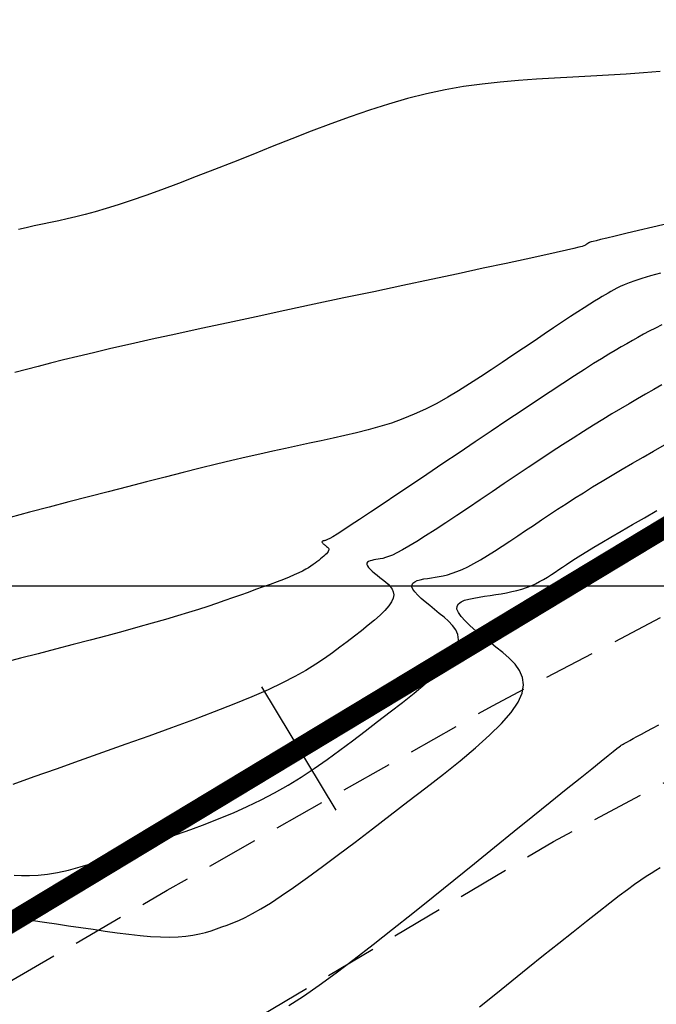
# Model space of a CAD drawing. Units: millimetres. Extents: x 181621 to 207706, y 8940000 to 8946593.
# Drawn here: x 195116 to 195132, y 8944590 to 8944614 of the extents above; entities that cross this region are included whole.
import ezdxf

# ---------------------------------------------------------------- set-up
doc = ezdxf.new("R2010")
doc.units = ezdxf.units.MM
doc.linetypes.add('DASHED', pattern=[0.75, 0.5, -0.25])
for name, color, linetype in [('CNIVEL_M', 42, 'Continuous'), ('CNIVEL_S', 36, 'Continuous'), ('CUADRICULA', 2, 'Continuous'), ('EJE_ESTACA', 7, 'Continuous'), ('EJE_LINEA', 7, 'Continuous'), ('TROCHA', 8, 'Continuous')]:
    doc.layers.add(name, color=color, linetype=linetype)

msp = doc.modelspace()

# ---------------------------------------------------------------- linework, layer by layer
at = {"layer": 'CNIVEL_M'}
for points in [[(195131.807, 8944608.798), (195131.423, 8944608.708), (195131.074, 8944608.625), (195130.768, 8944608.553), (195130.511, 8944608.492), (195130.309, 8944608.444), (195130.156, 8944608.407), (195130.046, 8944608.381), (195129.972, 8944608.363), (195129.925, 8944608.351), (195129.9, 8944608.344), (195129.89, 8944608.341), (195129.886, 8944608.339), (195129.883, 8944608.338), (195129.88, 8944608.336), (195129.878, 8944608.334), (195129.874, 8944608.332), (195129.87, 8944608.33), (195129.866, 8944608.327), (195129.861, 8944608.324), (195129.855, 8944608.32), (195129.849, 8944608.316), (195129.841, 8944608.311), (195129.833, 8944608.305), (195129.824, 8944608.299), (195129.815, 8944608.293), (195129.805, 8944608.287), (195129.795, 8944608.28), (195129.785, 8944608.273), (195129.773, 8944608.266), (195129.75, 8944608.257), (195129.705, 8944608.243), (195129.626, 8944608.222), (195129.503, 8944608.192), (195129.324, 8944608.15), (195129.079, 8944608.095), (195128.755, 8944608.024), (195128.346, 8944607.935), (195127.859, 8944607.829), (195127.305, 8944607.711), (195126.696, 8944607.58), (195126.042, 8944607.441), (195125.355, 8944607.294), (195124.645, 8944607.143), (195123.924, 8944606.99), (195123.203, 8944606.836), (195122.488, 8944606.684), (195121.788, 8944606.534), (195121.108, 8944606.388), (195120.456, 8944606.248), (195119.839, 8944606.113), (195119.264, 8944605.987), (195118.738, 8944605.869), (195118.266, 8944605.761), (195117.842, 8944605.662), (195117.46, 8944605.57), (195117.113, 8944605.485), (195116.794, 8944605.406), (195116.495, 8944605.33), (195116.211, 8944605.256), (195115.934, 8944605.184)], [(195115.875, 8944591.953), (195116.117, 8944591.916), (195116.377, 8944591.876), (195116.653, 8944591.834), (195116.939, 8944591.791), (195117.234, 8944591.747), (195117.532, 8944591.703), (195117.83, 8944591.659), (195118.126, 8944591.616), (195118.416, 8944591.576), (195118.699, 8944591.54), (195118.971, 8944591.51), (195119.229, 8944591.488), (195119.472, 8944591.473), (195119.696, 8944591.468), (195119.9, 8944591.475), (195120.086, 8944591.491), (195120.255, 8944591.515), (195120.412, 8944591.547), (195120.557, 8944591.584), (195120.695, 8944591.626), (195120.828, 8944591.67), (195120.958, 8944591.716), (195121.088, 8944591.763), (195121.223, 8944591.814), (195121.367, 8944591.875), (195121.526, 8944591.949), (195121.704, 8944592.04), (195121.906, 8944592.155), (195122.137, 8944592.296), (195122.401, 8944592.47), (195122.702, 8944592.677), (195123.037, 8944592.916), (195123.4, 8944593.183), (195123.787, 8944593.472), (195124.193, 8944593.778), (195124.613, 8944594.099), (195125.044, 8944594.428), (195125.478, 8944594.762), (195125.913, 8944595.096), (195126.337, 8944595.427), (195126.743, 8944595.752), (195127.12, 8944596.068), (195127.46, 8944596.37), (195127.753, 8944596.658), (195127.988, 8944596.926), (195128.158, 8944597.172), (195128.255, 8944597.395), (195128.286, 8944597.595), (195128.261, 8944597.777), (195128.188, 8944597.943), (195128.078, 8944598.097), (195127.939, 8944598.241), (195127.781, 8944598.379), (195127.614, 8944598.513), (195127.446, 8944598.647), (195127.282, 8944598.779), (195127.129, 8944598.908), (195126.989, 8944599.031), (195126.869, 8944599.147), (195126.772, 8944599.254), (195126.703, 8944599.351), (195126.668, 8944599.435), (195126.669, 8944599.505), (195126.703, 8944599.562), (195126.766, 8944599.609), (195126.852, 8944599.648), (195126.957, 8944599.678), (195127.077, 8944599.704), (195127.206, 8944599.726), (195127.339, 8944599.746), (195127.474, 8944599.766), (195127.608, 8944599.787), (195127.74, 8944599.809), (195127.87, 8944599.833), (195127.998, 8944599.859), (195128.122, 8944599.889), (195128.242, 8944599.922), (195128.357, 8944599.961), (195128.467, 8944600.004), (195128.573, 8944600.051), (195128.674, 8944600.102), (195128.772, 8944600.157), (195128.867, 8944600.214), (195128.96, 8944600.273), (195129.051, 8944600.334), (195129.142, 8944600.395), (195129.234, 8944600.456), (195129.329, 8944600.519), (195129.432, 8944600.587), (195129.545, 8944600.66), (195129.674, 8944600.741), (195129.821, 8944600.832), (195129.99, 8944600.935), (195130.185, 8944601.052), (195130.408, 8944601.184), (195130.657, 8944601.329), (195130.928, 8944601.487), (195131.218, 8944601.654), (195131.523, 8944601.829)]]:
    msp.add_lwpolyline(points, dxfattribs=at)
at = {"layer": 'CNIVEL_S'}
for points in [[(195131.606, 8944612.489), (195131.199, 8944612.456), (195130.779, 8944612.428), (195130.351, 8944612.402), (195129.916, 8944612.377), (195129.478, 8944612.354), (195129.04, 8944612.331), (195128.602, 8944612.304), (195128.162, 8944612.273), (195127.72, 8944612.234), (195127.277, 8944612.185), (195126.83, 8944612.123), (195126.38, 8944612.045), (195125.927, 8944611.949), (195125.468, 8944611.834), (195125.007, 8944611.7), (195124.541, 8944611.551), (195124.073, 8944611.39), (195123.603, 8944611.218), (195123.131, 8944611.038), (195122.658, 8944610.853), (195122.184, 8944610.665), (195121.711, 8944610.478), (195121.242, 8944610.292), (195120.782, 8944610.112), (195120.334, 8944609.938), (195119.904, 8944609.773), (195119.495, 8944609.619), (195119.112, 8944609.48), (195118.759, 8944609.356), (195118.439, 8944609.249), (195118.149, 8944609.159), (195117.884, 8944609.082), (195117.641, 8944609.016), (195117.415, 8944608.96), (195117.202, 8944608.91), (195116.998, 8944608.865), (195116.798, 8944608.822), (195116.599, 8944608.78), (195116.401, 8944608.738), (195116.208, 8944608.697), (195116.021, 8944608.656)], [(195131.608, 8944607.592), (195131.365, 8944607.525), (195131.159, 8944607.464), (195130.988, 8944607.408), (195130.846, 8944607.357), (195130.729, 8944607.311), (195130.631, 8944607.267), (195130.548, 8944607.226), (195130.475, 8944607.186), (195130.406, 8944607.148), (195130.338, 8944607.109), (195130.267, 8944607.067), (195130.19, 8944607.022), (195130.104, 8944606.97), (195130.005, 8944606.909), (195129.891, 8944606.838), (195129.759, 8944606.754), (195129.606, 8944606.654), (195129.429, 8944606.538), (195129.231, 8944606.407), (195129.014, 8944606.263), (195128.783, 8944606.109), (195128.539, 8944605.945), (195128.286, 8944605.775), (195128.026, 8944605.601), (195127.764, 8944605.425), (195127.501, 8944605.248), (195127.238, 8944605.074), (195126.974, 8944604.903), (195126.709, 8944604.737), (195126.443, 8944604.579), (195126.175, 8944604.429), (195125.904, 8944604.291), (195125.631, 8944604.165), (195125.355, 8944604.053), (195125.077, 8944603.954), (195124.796, 8944603.866), (195124.514, 8944603.787), (195124.23, 8944603.715), (195123.945, 8944603.648), (195123.659, 8944603.585), (195123.373, 8944603.524), (195123.087, 8944603.463), (195122.797, 8944603.401), (195122.501, 8944603.337), (195122.196, 8944603.27), (195121.879, 8944603.199), (195121.547, 8944603.122), (195121.197, 8944603.04), (195120.826, 8944602.951), (195120.431, 8944602.854), (195120.015, 8944602.75), (195119.581, 8944602.641), (195119.132, 8944602.526), (195118.67, 8944602.407), (195118.2, 8944602.285), (195117.723, 8944602.161), (195117.244, 8944602.036), (195116.764, 8944601.911), (195116.287, 8944601.785), (195115.814, 8944601.659)], [(195131.646, 8944606.334), (195131.486, 8944606.259), (195131.336, 8944606.183), (195131.195, 8944606.108), (195131.06, 8944606.032), (195130.927, 8944605.956), (195130.794, 8944605.88), (195130.656, 8944605.801), (195130.511, 8944605.716), (195130.353, 8944605.622), (195130.179, 8944605.516), (195129.985, 8944605.395), (195129.766, 8944605.257), (195129.519, 8944605.098), (195129.24, 8944604.916), (195128.933, 8944604.714), (195128.601, 8944604.494), (195128.249, 8944604.259), (195127.88, 8944604.013), (195127.5, 8944603.757), (195127.111, 8944603.496), (195126.718, 8944603.232), (195126.325, 8944602.967), (195125.938, 8944602.707), (195125.564, 8944602.456), (195125.206, 8944602.216), (195124.873, 8944601.993), (195124.57, 8944601.791), (195124.301, 8944601.613), (195124.075, 8944601.464), (195123.894, 8944601.346), (195123.755, 8944601.257), (195123.651, 8944601.193), (195123.577, 8944601.149), (195123.526, 8944601.122), (195123.493, 8944601.106), (195123.473, 8944601.1), (195123.458, 8944601.097), (195123.444, 8944601.095), (195123.431, 8944601.093), (195123.418, 8944601.09), (195123.408, 8944601.087), (195123.399, 8944601.083), (195123.392, 8944601.078), (195123.389, 8944601.072), (195123.389, 8944601.065), (195123.392, 8944601.056), (195123.399, 8944601.046), (195123.409, 8944601.035), (195123.422, 8944601.023), (195123.436, 8944601.011), (195123.452, 8944600.997), (195123.469, 8944600.984), (195123.486, 8944600.97), (195123.503, 8944600.956), (195123.52, 8944600.942), (195123.534, 8944600.927), (195123.545, 8944600.911), (195123.553, 8944600.894), (195123.555, 8944600.875), (195123.552, 8944600.855), (195123.542, 8944600.832), (195123.525, 8944600.806), (195123.5, 8944600.779), (195123.47, 8944600.749), (195123.435, 8944600.718), (195123.396, 8944600.685), (195123.355, 8944600.652), (195123.311, 8944600.618), (195123.266, 8944600.584), (195123.221, 8944600.549), (195123.173, 8944600.514), (195123.121, 8944600.478), (195123.063, 8944600.44), (195122.995, 8944600.401), (195122.917, 8944600.359), (195122.825, 8944600.313), (195122.717, 8944600.265), (195122.592, 8944600.212), (195122.452, 8944600.156), (195122.298, 8944600.097), (195122.134, 8944600.036), (195121.96, 8944599.972), (195121.779, 8944599.907), (195121.595, 8944599.841), (195121.407, 8944599.774), (195121.219, 8944599.707), (195121.028, 8944599.64), (195120.828, 8944599.571), (195120.618, 8944599.5), (195120.392, 8944599.426), (195120.148, 8944599.349), (195119.882, 8944599.268), (195119.589, 8944599.181), (195119.268, 8944599.09), (195118.92, 8944598.993), (195118.55, 8944598.893), (195118.162, 8944598.788), (195117.758, 8944598.682), (195117.344, 8944598.573), (195116.921, 8944598.462), (195116.495, 8944598.351), (195116.07, 8944598.24), (195115.648, 8944598.13)], [(195131.645, 8944604.878), (195131.447, 8944604.765), (195131.25, 8944604.652), (195131.05, 8944604.537), (195130.848, 8944604.42), (195130.642, 8944604.299), (195130.429, 8944604.173), (195130.209, 8944604.04), (195129.98, 8944603.899), (195129.741, 8944603.749), (195129.49, 8944603.589), (195129.229, 8944603.42), (195128.959, 8944603.243), (195128.681, 8944603.059), (195128.397, 8944602.871), (195128.109, 8944602.678), (195127.818, 8944602.483), (195127.526, 8944602.286), (195127.234, 8944602.089), (195126.945, 8944601.896), (195126.665, 8944601.708), (195126.395, 8944601.53), (195126.14, 8944601.363), (195125.904, 8944601.211), (195125.69, 8944601.076), (195125.502, 8944600.963), (195125.343, 8944600.871), (195125.21, 8944600.801), (195125.1, 8944600.748), (195125.008, 8944600.71), (195124.931, 8944600.684), (195124.865, 8944600.667), (195124.806, 8944600.655), (195124.752, 8944600.647), (195124.698, 8944600.639), (195124.646, 8944600.63), (195124.598, 8944600.619), (195124.556, 8944600.607), (195124.521, 8944600.592), (195124.496, 8944600.573), (195124.482, 8944600.55), (195124.482, 8944600.521), (195124.496, 8944600.488), (195124.523, 8944600.449), (195124.562, 8944600.406), (195124.611, 8944600.359), (195124.667, 8944600.31), (195124.729, 8944600.258), (195124.794, 8944600.205), (195124.862, 8944600.151), (195124.929, 8944600.097), (195124.993, 8944600.041), (195125.048, 8944599.984), (195125.093, 8944599.922), (195125.122, 8944599.855), (195125.132, 8944599.782), (195125.12, 8944599.701), (195125.081, 8944599.612), (195125.013, 8944599.513), (195124.918, 8944599.405), (195124.8, 8944599.29), (195124.664, 8944599.168), (195124.512, 8944599.041), (195124.349, 8944598.91), (195124.178, 8944598.777), (195124.004, 8944598.643), (195123.827, 8944598.508), (195123.645, 8944598.373), (195123.45, 8944598.235), (195123.238, 8944598.094), (195123, 8944597.948), (195122.732, 8944597.798), (195122.427, 8944597.641), (195122.079, 8944597.477), (195121.684, 8944597.304), (195121.246, 8944597.125), (195120.771, 8944596.939), (195120.266, 8944596.747), (195119.736, 8944596.552), (195119.188, 8944596.353), (195118.627, 8944596.152), (195118.06, 8944595.951), (195117.494, 8944595.749), (195116.936, 8944595.551), (195116.395, 8944595.359), (195115.879, 8944595.177)], [(195115.914, 8944592.973), (195116.096, 8944592.963), (195116.289, 8944592.963), (195116.496, 8944592.973), (195116.721, 8944592.998), (195116.967, 8944593.039), (195117.234, 8944593.098), (195117.521, 8944593.173), (195117.826, 8944593.262), (195118.145, 8944593.362), (195118.476, 8944593.472), (195118.816, 8944593.588), (195119.161, 8944593.71), (195119.509, 8944593.833), (195119.857, 8944593.958), (195120.205, 8944594.084), (195120.552, 8944594.213), (195120.896, 8944594.348), (195121.238, 8944594.49), (195121.576, 8944594.64), (195121.911, 8944594.8), (195122.24, 8944594.973), (195122.565, 8944595.159), (195122.884, 8944595.357), (195123.2, 8944595.566), (195123.512, 8944595.783), (195123.822, 8944596.007), (195124.129, 8944596.236), (195124.435, 8944596.468), (195124.741, 8944596.703), (195125.045, 8944596.937), (195125.343, 8944597.169), (195125.627, 8944597.397), (195125.892, 8944597.618), (195126.13, 8944597.83), (195126.335, 8944598.031), (195126.5, 8944598.219), (195126.619, 8944598.392), (195126.688, 8944598.548), (195126.709, 8944598.689), (195126.691, 8944598.816), (195126.64, 8944598.933), (195126.563, 8944599.04), (195126.466, 8944599.141), (195126.355, 8944599.238), (195126.238, 8944599.332), (195126.12, 8944599.426), (195126.006, 8944599.519), (195125.898, 8944599.609), (195125.8, 8944599.695), (195125.715, 8944599.776), (195125.648, 8944599.852), (195125.6, 8944599.919), (195125.575, 8944599.978), (195125.576, 8944600.027), (195125.599, 8944600.068), (195125.643, 8944600.101), (195125.704, 8944600.127), (195125.778, 8944600.149), (195125.861, 8944600.167), (195125.952, 8944600.182), (195126.046, 8944600.196), (195126.14, 8944600.211), (195126.236, 8944600.227), (195126.335, 8944600.246), (195126.439, 8944600.271), (195126.549, 8944600.304), (195126.666, 8944600.345), (195126.793, 8944600.397), (195126.93, 8944600.462), (195127.079, 8944600.54), (195127.238, 8944600.631), (195127.407, 8944600.733), (195127.583, 8944600.843), (195127.766, 8944600.961), (195127.953, 8944601.085), (195128.143, 8944601.212), (195128.334, 8944601.34), (195128.526, 8944601.469), (195128.719, 8944601.599), (195128.915, 8944601.729), (195129.113, 8944601.86), (195129.316, 8944601.992), (195129.525, 8944602.126), (195129.74, 8944602.262), (195129.963, 8944602.401), (195130.194, 8944602.541), (195130.433, 8944602.685), (195130.679, 8944602.83), (195130.93, 8944602.976), (195131.186, 8944603.125), (195131.444, 8944603.274), (195131.706, 8944603.423)], [(195122.586, 8944589.807), (195122.937, 8944590.036), (195123.321, 8944590.302), (195123.734, 8944590.603), (195124.171, 8944590.933), (195124.63, 8944591.288), (195125.105, 8944591.663), (195125.593, 8944592.052), (195126.09, 8944592.451), (195126.59, 8944592.855), (195127.09, 8944593.259), (195127.582, 8944593.656), (195128.059, 8944594.041), (195128.512, 8944594.407), (195128.935, 8944594.748), (195129.32, 8944595.059), (195129.658, 8944595.331), (195129.942, 8944595.56), (195130.167, 8944595.741), (195130.339, 8944595.879), (195130.464, 8944595.979), (195130.551, 8944596.048), (195130.607, 8944596.091), (195130.64, 8944596.117), (195130.658, 8944596.129), (195130.668, 8944596.136), (195130.677, 8944596.141), (195130.688, 8944596.148), (195130.704, 8944596.158), (195130.728, 8944596.171), (195130.761, 8944596.19), (195130.807, 8944596.214), (195130.867, 8944596.247), (195130.943, 8944596.289), (195131.039, 8944596.34), (195131.152, 8944596.401), (195131.279, 8944596.469), (195131.418, 8944596.543), (195131.567, 8944596.623)], [(195127.216, 8944589.773), (195127.61, 8944590.091), (195128.003, 8944590.408), (195128.392, 8944590.722), (195128.772, 8944591.028), (195129.138, 8944591.322), (195129.486, 8944591.6), (195129.812, 8944591.859), (195130.11, 8944592.093), (195130.377, 8944592.3), (195130.609, 8944592.477), (195130.809, 8944592.627), (195130.982, 8944592.752), (195131.133, 8944592.858), (195131.265, 8944592.948), (195131.384, 8944593.026), (195131.494, 8944593.097), (195131.6, 8944593.163)]]:
    msp.add_lwpolyline(points, dxfattribs=at)
at = {"layer": 'CUADRICULA', "color": 8}
msp.add_line((181620.545, 8944600), (207705.75, 8944600), dxfattribs=at)
at = {"layer": 'EJE_ESTACA'}
msp.add_line((195121.918, 8944597.548), (195123.727, 8944594.552), dxfattribs=at)
at = {"layer": 'EJE_LINEA', "const_width": 0.5}
msp.add_lwpolyline([(195135.034, 8944603.412), (194980.328, 8944510.026)], dxfattribs=at)
at = {"layer": 'TROCHA', "linetype": 'DASHED', "ltscale": 2.5, "flags": 128}
for points in [[(195885.529, 8945406.6), (195859.977, 8945457.474), (195854.607, 8945466.346), (195849.457, 8945475.007), (195846.011, 8945482.785), (195844.785, 8945489.233), (195841.359, 8945497.467), (195839.889, 8945504.054), (195837.491, 8945510.76), (195834.112, 8945521.695), (195831.238, 8945533.036), (195829.343, 8945544.228), (195825.578, 8945556.225), (195821.098, 8945566.926), (195817.077, 8945577.364), (195813.738, 8945587.251), (195813.02, 8945597.933), (195812.784, 8945608.204), (195814.32, 8945615.099), (195817.408, 8945621.271), (195820.925, 8945628.032), (195825.538, 8945635.058), (195827.928, 8945640.556), (195829.145, 8945645.59), (195825.898, 8945652.662), (195818.841, 8945656.875), (195810.175, 8945654.278), (195803.189, 8945645.935), (195798.027, 8945635.611), (195793.976, 8945626.107), (195790.707, 8945616.926), (195787.47, 8945607.955), (195785.635, 8945598.067), (195785.601, 8945587.668), (195786.064, 8945576.656), (195787.606, 8945565.907), (195790.715, 8945556.245), (195793.377, 8945546.569), (195794.036, 8945536.086), (195791.904, 8945526.231), (195792.896, 8945516.162), (195796.331, 8945505.853), (195798.771, 8945495.048), (195801.117, 8945484.356), (195803.397, 8945474.3), (195806.913, 8945464.981), (195810.688, 8945456.429), (195814.039, 8945448.399), (195816.553, 8945443.923), (195819.222, 8945438.452), (195820.094, 8945433.557), (195816.122, 8945430.192), (195812.473, 8945430.947), (195809.545, 8945434.047), (195808.532, 8945440.193), (195807.421, 8945447.011), (195806.095, 8945453.059), (195803.549, 8945459.135), (195800.749, 8945466.157), (195795.92, 8945471.982), (195789.211, 8945475.448), (195784.783, 8945476.155), (195784.712, 8945476.186), (195784.778, 8945476.181), (195784.824, 8945476.212), (195784.848, 8945476.225), (195784.856, 8945476.231), (195784.853, 8945476.231), (195784.846, 8945476.238), (195784.827, 8945476.249), (195784.821, 8945476.26), (195784.814, 8945476.213), (195784.793, 8945476.22), (195779.989, 8945475.909), (195776.236, 8945475.665), (195776.206, 8945475.665), (195776.229, 8945475.667), (195775.098, 8945475.382), (195767.561, 8945473.097), (195759.51, 8945467.825), (195754.064, 8945459.558), (195752.731, 8945449.179), (195754.21, 8945437.271), (195754.803, 8945426.807), (195753.719, 8945418.374), (195748.83, 8945410.982), (195745.431, 8945405.634), (195744.28, 8945405.004), (195743.997, 8945404.913), (195743.76, 8945403.168), (195745.682, 8945391.824), (195750.742, 8945382.938), (195756.427, 8945373.937), (195760.319, 8945364.761), (195762.273, 8945355.422), (195761.622, 8945346.232), (195760.629, 8945338.007), (195756.95, 8945329.179), (195752.802, 8945320.291), (195747.748, 8945311.007), (195742.176, 8945301.739), (195736.61, 8945293.253), (195730.388, 8945284.923), (195725.59, 8945277.281), (195720.692, 8945270.744), (195716.274, 8945263.776), (195710.036, 8945254.596), (195703.65, 8945245.172), (195694.459, 8945224.523), (195690.621, 8945214.514), (195686.811, 8945205.042), (195683.129, 8945196.57), (195679.335, 8945188.276), (195674.316, 8945179.866), (195666.545, 8945165.337), (195662.801, 8945156.554), (195653.897, 8945143.805), (195647.649, 8945136.169), (195639.885, 8945129.192), (195631.98, 8945122.613), (195613.34, 8945111.703), (195604.611, 8945105.632), (195595.608, 8945099.675), (195586.929, 8945094.072), (195577.719, 8945089.284), (195568.635, 8945084.939), (195558.954, 8945082.039), (195549.843, 8945080.643), (195540.744, 8945079.203), (195533.642, 8945078.985), (195526.258, 8945080.965), (195518.487, 8945083.811), (195510.341, 8945082.897), (195503.001, 8945079.053), (195501.638, 8945071.5), (195506.901, 8945062.393), (195517.119, 8945053.293), (195526.674, 8945044.915), (195534.343, 8945036.813), (195541.657, 8945028.82), (195548.89, 8945021.685), (195553.028, 8945014.918), (195554.302, 8945008.025), (195553.41, 8945000.027), (195551.687, 8944991.295), (195550.238, 8944981.491), (195548.741, 8944971.921), (195547.342, 8944961.47), (195547.281, 8944950.27), (195548.969, 8944939.346), (195551.577, 8944928.508), (195554.469, 8944918.059), (195556.704, 8944907.825), (195558.054, 8944898.173), (195557.937, 8944888.765), (195556.354, 8944880.741), (195551.92, 8944874.355), (195546.009, 8944867.609), (195538.663, 8944861.123), (195531.09, 8944854.506), (195523.17, 8944848.538), (195514.636, 8944842.939), (195505.551, 8944838.362), (195496.146, 8944834.478), (195486.582, 8944831.828), (195477.042, 8944829.013), (195467.412, 8944826.709), (195457.944, 8944825.101), (195448.346, 8944822.6), (195439.354, 8944819.995), (195429.189, 8944816.694), (195417.844, 8944812.574), (195407.27, 8944808.846), (195396.628, 8944805.243), (195386.155, 8944801.36), (195376.734, 8944797.251), (195367.366, 8944793.77), (195359.585, 8944791.331), (195348.913, 8944789.076), (195338.545, 8944785.105), (195328.22, 8944781.661), (195317.867, 8944778.519), (195308.174, 8944774.991), (195298.547, 8944771.67), (195288.66, 8944768.312), (195279.639, 8944763.776), (195270.247, 8944759.178), (195260.482, 8944755.441), (195250.226, 8944751.656), (195239.855, 8944747.837), (195229.956, 8944744.488), (195220.409, 8944740.535), (195212.286, 8944737.5), (195202.878, 8944733.549), (195193.144, 8944729.117), (195184.127, 8944724.431), (195174.423, 8944719.528), (195165.307, 8944713.48), (195157.022, 8944707.096), (195148.889, 8944701.249), (195140.81, 8944695.363), (195132.514, 8944690.725), (195124.082, 8944685.557), (195115.294, 8944680.851), (195106.044, 8944675.729), (195096.54, 8944670.617), (195086.893, 8944665.131), (195077.558, 8944659.558), (195068.563, 8944653.907), (195060.021, 8944647.706), (195051.568, 8944641.168), (195045.304, 8944635.819), (195038.318, 8944628.114), (195031.733, 8944620.557), (195025.158, 8944611.767), (195018.672, 8944603.767), (195011.937, 8944596.543), (195005.433, 8944589.101), (194999.756, 8944581.236), (194980.423, 8944557.869), (194973.353, 8944550.061), (194966.699, 8944542.483), (194960.276, 8944534.576), (194953.88, 8944526.064), (194947.826, 8944516.861), (194943.843, 8944506.849), (194939.325, 8944476.903), (194935.586, 8944467.845), (194931.713, 8944460.739), (194927.812, 8944456.321), (194920.497, 8944451.192), (194912.364, 8944448.208), (194904.658, 8944446.014), (194897.222, 8944442.281), (194891.999, 8944434.416), (194893.209, 8944424.054), (194899.969, 8944416.949), (194910.301, 8944418.139), (194920.152, 8944421.889), (194928.694, 8944427.099), (194936.256, 8944434.126), (194939.371, 8944438.373), (194941.042, 8944440.711), (194945.414, 8944448.379), (194950.22, 8944454.051), (194954.742, 8944461.232), (194956.34, 8944470.062), (194959.429, 8944479.438), (194963.608, 8944487.905), (194967.528, 8944494.336), (194970.545, 8944497.555), (194975.515, 8944501.518), (194982.94, 8944505.86), (194988.184, 8944509.235), (195014.112, 8944526.685), (195016.238, 8944528.453), (195038.114, 8944535.357), (195045.564, 8944537.912), (195052.874, 8944540.508), (195059.695, 8944544.792), (195065.085, 8944551.048), (195071.36, 8944557.65), (195077.892, 8944563.609), (195084.341, 8944569.112), (195090.962, 8944573.532), (195098.245, 8944577.019), (195106.083, 8944580.23), (195113.125, 8944584.672), (195120.891, 8944588.956), (195129.014, 8944593.794), (195137.573, 8944598.349), (195146.226, 8944602.376), (195154.753, 8944605.569), (195162.4, 8944610.596), (195169.361, 8944615.913), (195188.8, 8944619.901), (195199.301, 8944613.689), (195198.495, 8944609.186), (195194.557, 8944604.384), (195190.73, 8944599.775), (195185.834, 8944595.013), (195182.907, 8944588.342), (195180.772, 8944580.67), (195179.38, 8944574.951), (195179.053, 8944573.607), (195179.072, 8944573.572), (195179.009, 8944573.542), (195179.079, 8944573.579), (195179.048, 8944573.535), (195179.046, 8944572.813), (195178.152, 8944565.525), (195178.034, 8944565.543), (195178.064, 8944565.521), (195178.043, 8944565.518), (195178.039, 8944565.518), (195177.656, 8944563.599), (195176.464, 8944558.155), (195174.426, 8944552.218), (195169.471, 8944547.796), (195163.371, 8944544.745), (195156.551, 8944542.244), (195147.713, 8944538.599), (195143.343, 8944536.895), (195137.472, 8944533.272), (195132.844, 8944530.045), (195126.603, 8944522.845), (195122.953, 8944515.925), (195118.966, 8944508.481), (195114.561, 8944500.249), (195110.857, 8944493.842), (195106.612, 8944489.153), (195100.943, 8944483.529), (195095.119, 8944478.382), (195088.205, 8944474.387), (195081.633, 8944470.357), (195071.036, 8944458.316), (195068.199, 8944452.259), (195064.873, 8944446.118), (195063.001, 8944439.217), (195061.605, 8944432.356), (195060.121, 8944425.557), (195058.113, 8944418.935), (195055.808, 8944411.919), (195054.564, 8944405.313), (195053.644, 8944398.612), (195052.999, 8944390.116), (195053.199, 8944381.782), (195053.873, 8944374.938), (195054.953, 8944367.549), (195054.91, 8944359.866), (195054.923, 8944354.583), (195054.822, 8944353.179), (195053.027, 8944346.939), (195051.582, 8944339.91), (195048.847, 8944332.586), (195046.778, 8944326.541), (195044.462, 8944320.007), (195042.846, 8944314.141), (195041.076, 8944307.252), (195038.798, 8944299.945), (195037.013, 8944292.455), (195033.551, 8944285.221), (195029.929, 8944277.764), (195025.598, 8944271.189), (195023.206, 8944263.513), (195020.283, 8944255.754), (195017.842, 8944247.747), (195017.481, 8944240.346), (195017.149, 8944232.484), (195017.387, 8944224.184), (195016.963, 8944215.605), (195015.466, 8944207.674), (195012.888, 8944199.62), (195010.233, 8944190.799), (195007.978, 8944181.46), (195005.987, 8944173.745), (195003.549, 8944166.1), (195001.268, 8944156.983), (195000.339, 8944149.124), (194998.572, 8944140.559), (194997.402, 8944135.267), (194995.595, 8944128.519), (194993.404, 8944119.893), (194991.268, 8944111.624), (194990.743, 8944102.371), (194988.943, 8944093.956), (194987.1, 8944078.015), (194985.944, 8944068.31), (194984.816, 8944060.546), (194983.8, 8944052.424), (194983.385, 8944044.699), (194981.82, 8944036.925), (194981.011, 8944029.237), (194979.441, 8944021.812), (194976.359, 8944015.292), (194972.863, 8944008.526), (194969.223, 8944002.105), (194963.782, 8943995.349), (194958.61, 8943989.798), (194952.741, 8943984.437), (194947.95, 8943978.049), (194942.874, 8943972.239), (194936.996, 8943966.818), (194931.848, 8943961.092), (194925.975, 8943956.004), (194920.165, 8943950.836), (194914.177, 8943945.512), (194908.428, 8943940.337), (194903.016, 8943935.641), (194897.583, 8943930.769), (194892.007, 8943925.614), (194886.158, 8943920.592), (194878.82, 8943916.754), (194871.428, 8943912.2), (194864.894, 8943907.807), (194862.452, 8943907.28), (194861.842, 8943907.636), (194858.439, 8943911.054), (194856.676, 8943912.639), (194857.07, 8943918.02), (194858.53, 8943922.015), (194861.614, 8943926.765), (194867.241, 8943930.72), (194873.521, 8943934.223), (194879.146, 8943937.938), (194882.68, 8943941.871), (194882.713, 8943944.681), (194884.18, 8943946.781), (194885.011, 8943953.929), (194883.562, 8943958.768), (194880.303, 8943963.652), (194875.044, 8943969.94), (194872.407, 8943971.737), (194866.299, 8943974.465), (194856.919, 8943972.889), (194848.283, 8943966.295), (194840.265, 8943961.432), (194830.316, 8943958.768), (194820.863, 8943955.957), (194812.12, 8943951.73), (194806.036, 8943949.448), (194794.59, 8943945.03), (194786.003, 8943943.291), (194778.064, 8943941.691), (194767.951, 8943939.117), (194741.536, 8943929.592), (194736.16, 8943928.456), (194725.909, 8943925.965), (194716.066, 8943922.875), (194705.691, 8943918.926), (194695.229, 8943916.859), (194684.591, 8943914.892), (194674.149, 8943914.053), (194663.29, 8943911.785), (194654.114, 8943910.036), (194638.144, 8943906.234), (194627.121, 8943903.301), (194617.543, 8943901.256), (194609.323, 8943901.269), (194603.352, 8943902.661), (194588.85, 8943906.963), (194578.155, 8943907.65), (194577.114, 8943907.772)], [(195895.13, 8945305.269), (195893.942, 8945309.64), (195891.559, 8945319.128), (195893.456, 8945328.045), (195894.824, 8945337.555), (195894.517, 8945346.612), (195895.082, 8945356.397), (195897.943, 8945365.524), (195895.925, 8945375.108), (195890.857, 8945383.616), (195885.396, 8945392.376), (195880.921, 8945401.494), (195877.897, 8945411.208), (195872.801, 8945420.372), (195866.675, 8945428.793), (195863.547, 8945438.693), (195861.162, 8945448.267), (195857.352, 8945457.254), (195852.096, 8945465.067), (195846.383, 8945472.972), (195840.339, 8945481.014), (195837.061, 8945490.424), (195834.142, 8945500.359), (195831.653, 8945509.978), (195829.48, 8945520.172), (195826.713, 8945530.421), (195824.317, 8945540.642), (195821.797, 8945550.322), (195818.233, 8945559.666), (195814.943, 8945569.484), (195811.662, 8945579.61), (195809.582, 8945590.108), (195808.003, 8945600.522), (195808.645, 8945609.769), (195810.636, 8945616.555), (195813.157, 8945622.796), (195817.262, 8945629.894), (195821.639, 8945637.029), (195824.409, 8945642.537), (195823.607, 8945647.457), (195820.377, 8945649.937), (195815.861, 8945649.94), (195810.077, 8945647.044), (195804.808, 8945641.737), (195801.037, 8945634.007), (195798.54, 8945625.021), (195794.938, 8945615.172), (195792.541, 8945605.154), (195789.143, 8945595.951), (195789.305, 8945585.439), (195792.028, 8945574.928), (195794.871, 8945565.429), (195796.82, 8945555.906), (195797.738, 8945545.455), (195798.192, 8945534.816), (195798.846, 8945523.958), (195798.726, 8945513.262), (195800.524, 8945502.744), (195802.329, 8945492.412), (195805.007, 8945483.393), (195807.657, 8945475.097), (195810.998, 8945466.132), (195814.318, 8945457.892), (195817.955, 8945451.264), (195821.209, 8945445.989), (195824.082, 8945440.433), (195825.022, 8945434.308), (195822.343, 8945428.431), (195816.409, 8945425.42), (195809.804, 8945426.966), (195804.951, 8945432.112), (195803.089, 8945439.419), (195801.978, 8945446.204), (195800.085, 8945453.389), (195796.78, 8945459.403), (195793.358, 8945465.131), (195788.487, 8945470.648), (195785.245, 8945472.055), (195785.17, 8945471.938), (195785.106, 8945471.989), (195785.094, 8945471.949), (195785.103, 8945471.948), (195785.078, 8945471.947), (195785.084, 8945471.946), (195785.077, 8945471.926), (195785.084, 8945471.98), (195784.937, 8945471.832), (195785.008, 8945471.895), (195784.989, 8945471.894), (195780.647, 8945471.756), (195776.512, 8945471.32), (195776.535, 8945471.306), (195776.525, 8945471.327), (195775.782, 8945471.098), (195768.291, 8945467.732), (195761.835, 8945461.216), (195758.633, 8945452.626), (195758.627, 8945443.912), (195759.524, 8945435.562), (195759.094, 8945426.495), (195757.554, 8945417.471), (195753.34, 8945409.865), (195748.931, 8945403.843), (195748.815, 8945402.779), (195748.874, 8945402.758), (195748.054, 8945399.052), (195751.754, 8945390.175), (195757.85, 8945382.015), (195763.75, 8945373.152), (195767.937, 8945363.462), (195771.128, 8945353.801), (195769.237, 8945344.111), (195765.872, 8945334.542), (195760.856, 8945325.378), (195755.846, 8945316.21), (195750.458, 8945307.323), (195744.934, 8945298.752), (195739.096, 8945290.26), (195733.437, 8945281.852), (195727.734, 8945273.612), (195721.7, 8945265.399), (195716.041, 8945257.149), (195710.6, 8945249.219), (195705.726, 8945240.427), (195701.25, 8945231.212), (195697.449, 8945221.778), (195693.516, 8945212.489), (195690.835, 8945203.267), (195686.553, 8945193.728), (195681.248, 8945184.447), (195675.631, 8945175.618), (195671.521, 8945165.964), (195668.628, 8945155.96), (195662.569, 8945148.411), (195655.861, 8945140.593), (195648.896, 8945133.107), (195640.833, 8945126.155), (195632.528, 8945119.208), (195614.059, 8945108.344), (195605.191, 8945102.103), (195596.616, 8945095.73), (195587.839, 8945089.736), (195578.888, 8945084.297), (195569.714, 8945080.319), (195550.106, 8945074.326), (195540.419, 8945074.317), (195532.773, 8945074.533), (195525.665, 8945075.889), (195518.494, 8945078.434), (195511.602, 8945077.596), (195506.5, 8945073.684), (195509.506, 8945066.161), (195517.409, 8945060.577), (195524.131, 8945053.433), (195531.195, 8945046.716), (195538.37, 8945039.836), (195544.89, 8945032.949), (195551.281, 8945025.519), (195556.518, 8945017.387), (195559.015, 8945007.779), (195558.866, 8944997.895), (195557.831, 8944987.967), (195556.253, 8944978.107), (195553.342, 8944968.457), (195552.051, 8944958.128), (195551.569, 8944948.124), (195553.292, 8944937.993), (195555.077, 8944927.835), (195557.75, 8944917.704), (195559.922, 8944907.205), (195561.819, 8944897.14), (195562.228, 8944887.216), (195561.059, 8944877.558), (195553.514, 8944871.137), (195546.769, 8944863.878), (195538.927, 8944857.217), (195531.271, 8944849.92), (195523.522, 8944843.177), (195514.541, 8944838.292), (195505.781, 8944833.547), (195496.262, 8944830.621), (195486.819, 8944827.842), (195477.197, 8944825.175), (195467.628, 8944822.274), (195458.158, 8944818.914), (195448.201, 8944816.571), (195438.531, 8944814.128), (195428.649, 8944811.393), (195418.734, 8944808.574), (195408.456, 8944806.664), (195399.189, 8944802.246), (195389.353, 8944797.546), (195379.432, 8944793.742), (195369.448, 8944789.991), (195359.275, 8944787.198), (195349.341, 8944784.042), (195339.356, 8944780.478), (195329.482, 8944776.42), (195319.318, 8944772.968), (195309.514, 8944768.431), (195299.611, 8944764.877), (195289.787, 8944761.246), (195280.229, 8944758.022), (195270.458, 8944754.3), (195261.023, 8944750.122), (195251.355, 8944746.156), (195242.092, 8944741.688), (195232.284, 8944739.725), (195222.961, 8944736.586), (195213.407, 8944733.108), (195204.135, 8944728.775), (195186.368, 8944719.699), (195176.744, 8944715.728), (195167.847, 8944709.971), (195159.35, 8944703.732), (195152.062, 8944697.906), (195143.364, 8944691.833), (195127.767, 8944680.25), (195118.688, 8944675.94), (195109.264, 8944671.553), (195099.879, 8944667.148), (195090.152, 8944662.772), (195080.801, 8944657.707), (195070.548, 8944651.689), (195063.045, 8944646.032), (195054.49, 8944639.633), (195046.93, 8944632.916), (195040.365, 8944625.148), (195034.455, 8944617.131), (194969.729, 8944540.336), (194963.08, 8944532.185), (194956.506, 8944523.65), (194950.892, 8944514.61), (194947.313, 8944505.426), (194944.875, 8944495.845), (194944.331, 8944486.349), (194943.488, 8944475.84), (194940.844, 8944465.906), (194937.258, 8944457.322), (194931.817, 8944450.053), (194925.284, 8944444.325), (194916.992, 8944442.149), (194909.573, 8944440.261), (194902.989, 8944437.068), (194899.995, 8944431.631), (194901.047, 8944426.242), (194905.006, 8944423.904), (194911.456, 8944424.121), (194918.59, 8944426.83), (194925.518, 8944430.687), (194932.519, 8944437.238), (194935.386, 8944440.876), (194936.652, 8944443.003), (194941.905, 8944450.993), (194945.929, 8944458.565), (194949.772, 8944467.423), (194953.364, 8944476.2), (194957.015, 8944484.588), (194960.675, 8944491.979), (194964.6, 8944496.987), (194968.137, 8944500.408), (194972.27, 8944504.33), (194977.714, 8944508.508), (194983.818, 8944512.529), (194991.22, 8944517.42), (195010.302, 8944528.261), (195015.641, 8944532.317), (195043.122, 8944543.892), (195050.243, 8944547.584), (195057.303, 8944551.95), (195063.751, 8944556.151), (195069.761, 8944561.61), (195075.399, 8944567.323), (195082.206, 8944572.522), (195089.398, 8944576.763), (195096.624, 8944580.493), (195104.054, 8944584.177), (195111.848, 8944588.096), (195119.631, 8944592.607), (195127.527, 8944597.086), (195136.058, 8944601.566), (195144.595, 8944605.617), (195152.693, 8944610.046), (195160.141, 8944614.637), (195167.721, 8944619.301), (195190.281, 8944624.339), (195202.189, 8944620.129), (195207.072, 8944614.506), (195209.432, 8944607.81), (195206.35, 8944602.164), (195199.507, 8944600.029), (195192.719, 8944593.436), (195187.878, 8944586.512), (195184.709, 8944579.05), (195182.841, 8944573.452), (195183.03, 8944573.137), (195183.027, 8944573.105), (195183.035, 8944573.11), (195183.047, 8944573.08), (195183.033, 8944573.044), (195182.792, 8944572.478), (195181.9, 8944565.278), (195182.013, 8944565.226), (195182.046, 8944565.218), (195182.074, 8944565.225), (195182.051, 8944565.226), (195181.841, 8944564.588), (195180.97, 8944558.285), (195179.616, 8944550.645), (195176.206, 8944545.156), (195153.859, 8944532.336), (195150.836, 8944530.646), (195141.76, 8944524.228), (195135.444, 8944518.513), (195132.294, 8944514.563), (195129.225, 8944508.882), (195126.257, 8944503.951), (195122.47, 8944497.551), (195117.649, 8944490.445), (195112.774, 8944484.614), (195106.412, 8944478.758), (195099.159, 8944473.317), (195092.523, 8944467.343), (195087.776, 8944462.45), (195083.894, 8944458.889), (195078.917, 8944451.043), (195075.369, 8944446.131), (195072.594, 8944441.18), (195070.268, 8944435.077), (195068.341, 8944429.157), (195066.597, 8944423.11), (195064.289, 8944416.372), (195062.895, 8944410.157), (195062.12, 8944404.295), (195061.689, 8944399.203), (195061.015, 8944391.815), (195060.248, 8944383.632), (195059.695, 8944375.931), (195059.197, 8944367.34), (195060.501, 8944355.46), (195058.536, 8944345.758), (195055.769, 8944336.918), (195053.615, 8944330.016), (195051.805, 8944324.188), (195050.176, 8944318.49), (195047.868, 8944311.036), (195045.811, 8944303.9), (195044.139, 8944296.959), (195042.113, 8944290.23), (195040.025, 8944283.326), (195037.585, 8944276.728), (195035.036, 8944269.18), (195033.647, 8944262.357), (195031.548, 8944255.054), (195031.048, 8944246.344), (195028.928, 8944237.977), (195026.515, 8944231.93), (195026.136, 8944225.883), (195024.291, 8944217.664), (195022.041, 8944209.203), (195020.246, 8944200.74), (195018.328, 8944191.565), (195015.451, 8944180.752), (195013.646, 8944172.672), (195011.686, 8944163.945), (195010.022, 8944156.352), (195008.579, 8944148.238), (195006.827, 8944140.713), (195004.677, 8944132.703), (195002.725, 8944125.018), (194998.554, 8944109.599), (194997.484, 8944102.165), (194995.513, 8944093.45), (194992.099, 8944078.863), (194991.063, 8944069.562), (194990.474, 8944061.493), (194989.642, 8944053.796), (194988.82, 8944045.836), (194987.782, 8944037.778), (194986.448, 8944029.309), (194985.668, 8944021.544), (194984.248, 8944009.732), (194979.559, 8944004.067), (194975.414, 8944000.633), (194973.361, 8943997.486), (194969.261, 8943992.181), (194963.853, 8943986.064), (194959.268, 8943980.855), (194954.513, 8943977.139), (194949.536, 8943972.55), (194944.418, 8943967.632), (194938.705, 8943962.856), (194933.644, 8943958.313), (194927.805, 8943952.939), (194922.619, 8943948.352), (194916.597, 8943942.853), (194910.825, 8943937.262), (194905.857, 8943932.467), (194900.47, 8943927.376), (194893.427, 8943921.32), (194887.763, 8943916.649), (194880.436, 8943910.745), (194873.331, 8943905.179), (194867.434, 8943901.833), (194860.872, 8943901.446), (194854.617, 8943903.774), (194854.617, 8943903.774), (194849.603, 8943909.35), (194849.66, 8943916.521), (194852.945, 8943923.245), (194857.513, 8943929.159), (194862.838, 8943934.831), (194869.759, 8943939.271), (194877.071, 8943946.768), (194879.305, 8943954.878), (194876.701, 8943961.137), (194871.771, 8943966.944), (194865.082, 8943967.103), (194854.93, 8943964.07), (194846.444, 8943957.324), (194837.024, 8943953.414), (194827.028, 8943951.991), (194817.425, 8943949.185), (194808.007, 8943944.993), (194798.382, 8943940.204), (194789.645, 8943937.981), (194779.646, 8943935.5), (194769.234, 8943933.651), (194751.668, 8943928.203), (194739.026, 8943924.173), (194728.362, 8943922.037), (194717.991, 8943918.374), (194707.639, 8943914.29), (194696.434, 8943912.429), (194685.076, 8943911.707), (194673.16, 8943910.075), (194660.922, 8943906.774), (194649.889, 8943904.99), (194639.083, 8943902.582), (194628.313, 8943899.499), (194619.127, 8943897.655), (194610.6, 8943896.212), (194602.499, 8943897.846), (194593.821, 8943899.858), (194585.579, 8943900.654), (194577.114, 8943901.386)]]:
    msp.add_lwpolyline(points, dxfattribs=at)

doc.saveas('drawing.dxf')
